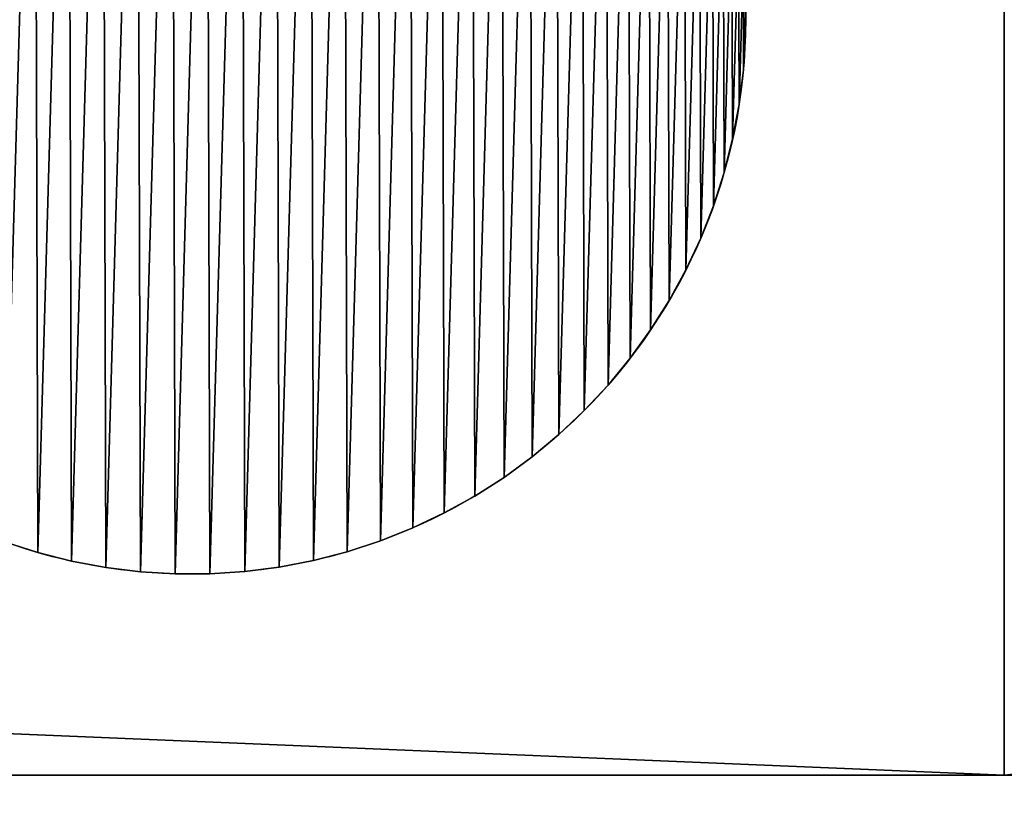
# Model space of a CAD drawing. Extents: x 657 to 3657, y 927 to 6134.
# Drawn here: x 3130 to 3157, y 957 to 978 of the extents above; entities that cross this region are included whole.
import ezdxf

# ---------------------------------------------------------------- set-up
doc = ezdxf.new("R2010")
doc.units = 0
doc.header["$LTSCALE"] = 25.4
doc.layers.get('0').update_dxf_attribs({"color": 13, "linetype": 'CONTINUOUS'})

# ---------------------------------------------------------------- blocks, each defined once
blk = doc.blocks.new('GROUP_9')
at = {"color": 0}
for p, q in [((2470, 0, 450), (2470, 40, 450)), ((2470, 0, 390), (2470, 40, 390)), ((2470, 0, 60), (2470, 40, 60)), ((2470, 0, 390), (2470, 40, 390)), ((2470, 0, 60), (2470, 40, 60)), ((2470, 40, 1622.206), (2470, 0, 1622.206)), ((2470, 0, 450), (2470, 40, 450)), ((2470, 40, 1622.206), (2470, 0, 1622.206)), ((0, 0), (2940, 0)), ((0, 0), (2940, 0)), ((2470, 0, 1622.206), (1507.899, 0, 1880)), ((2470, 0, 1622.206), (1507.899, 0, 1880)), ((2470, 0, 450), (2940, 0, 450)), ((2470, 0, 390), (2880, 0, 390)), ((2470, 0, 60), (2470, 0, 390)), ((2470, 0, 60), (2880, 0, 60)), ((2470, 0, 450), (2940, 0, 450)), ((2470, 0, 450), (2470, 0, 1622.206)), ((2470, 0, 390), (2880, 0, 390)), ((2470, 0, 60), (2880, 0, 60)), ((2470, 0, 60), (2470, 0, 390)), ((2470, 0, 450), (2470, 0, 1622.206))]:
    blk.add_line(p, q, dxfattribs=at)
mesh = blk.add_polyface(dxfattribs=at)
corners = [(2940, 40), (0, 0), (0, 40), (2940, 0)]
mesh.append_faces([[corners[k] for k in face] for face in [(0, 1, 2), (1, 0, 3)]], dxfattribs={"vtx0": -1, "color": 0})
mesh = blk.add_polyface(dxfattribs=at)
corners = [(2470, 0, 1622.206), (1507.899, 40, 1880), (1507.899, 0, 1880), (2470, 40, 1622.206)]
mesh.append_faces([[corners[k] for k in face] for face in [(0, 1, 2), (1, 0, 3)]], dxfattribs={"vtx0": -1, "color": 0})
mesh = blk.add_polyface(dxfattribs=at)
corners = [(2940, 0, 450), (2470, 40, 450), (2470, 0, 450), (2940, 40, 450)]
mesh.append_faces([[corners[k] for k in face] for face in [(0, 1, 2), (1, 0, 3)]], dxfattribs={"vtx0": -1, "color": 0})
mesh = blk.add_polyface(dxfattribs=at)
corners = [(2880, 40, 390), (2470, 0, 390), (2470, 40, 390), (2880, 0, 390)]
mesh.append_faces([[corners[k] for k in face] for face in [(0, 1, 2), (1, 0, 3)]], dxfattribs={"vtx0": -1, "color": 0})
mesh = blk.add_polyface(dxfattribs=at)
corners = [(2470, 40, 60), (2470, 0, 390), (2470, 0, 60), (2470, 40, 390)]
mesh.append_faces([[corners[k] for k in face] for face in [(0, 1, 2), (1, 0, 3)]], dxfattribs={"vtx0": -1, "color": 0})
mesh = blk.add_polyface(dxfattribs=at)
corners = [(2880, 0, 60), (2470, 40, 60), (2470, 0, 60), (2880, 40, 60)]
mesh.append_faces([[corners[k] for k in face] for face in [(0, 1, 2), (1, 0, 3)]], dxfattribs={"vtx0": -1, "color": 0})
mesh = blk.add_polyface(dxfattribs=at)
corners = [(2470, 40, 450), (2470, 0, 1622.206), (2470, 0, 450), (2470, 40, 1622.206)]
mesh.append_faces([[corners[k] for k in face] for face in [(0, 1, 2), (1, 0, 3)]], dxfattribs={"vtx0": -1, "color": 0})
mesh = blk.add_polyface(dxfattribs=at)
corners = [(1500, 0, 60), (1440, 0, 60), (2410, 0, 60), (1440, 0, 728), (1500, 0, 728), (530, 0, 60), (470, 0, 60), (470, 0, 390), (530, 0, 390), (60, 0, 390), (1000, 0, 450), (1000, 0, 390), (2470, 0, 1622.206), (2410, 0, 450), (2470, 0, 450), (2410, 0, 1576.166), (1500, 0, 1820), (1507.899, 0, 1880), (1440, 0, 1820), (530, 0, 1576.166), (470, 0, 450), (530, 0, 450), (470, 0, 1622.206), (1432.101, 0, 1880), (0, 0), (60, 0, 60), (0, 0, 450), (2880, 0, 60), (2470, 0, 60), (2940, 0), (2940, 0, 450), (2880, 0, 390), (2470, 0, 390), (2410, 0, 390), (1940, 0, 390), (1940, 0, 450)]
mesh.append_faces([[corners[k] for k in face] for face in [(3, 0, 4), (10, 8, 11)]], dxfattribs={"vtx0": -1, "color": 0})
mesh.append_faces([[corners[k] for k in face] for face in [(0, 1, 2), (1, 0, 3), (5, 6, 1), (6, 5, 7), (7, 8, 9), (12, 13, 14), (13, 12, 15), (15, 12, 16), (16, 17, 18), (19, 20, 21), (20, 19, 22), (22, 18, 23), (23, 18, 17), (24, 25, 26), (25, 1, 6), (26, 21, 20), (29, 27, 24), (27, 30, 31), (31, 30, 32), (33, 30, 34), (34, 30, 35), (35, 14, 13), (32, 2, 28), (2, 32, 33)]], dxfattribs={"vtx0": -1, "vtx1": -1, "color": 0})
mesh.append_faces([[corners[k] for k in face] for face in [(25, 24, 27), (25, 28, 2), (25, 2, 1), (26, 9, 8), (26, 8, 10), (32, 30, 33)]], dxfattribs={"vtx0": -1, "vtx1": -1, "vtx2": -1, "color": 0})
mesh.append_faces([[corners[k] for k in face] for face in [(7, 5, 8), (16, 12, 17), (22, 19, 18), (25, 27, 28), (26, 25, 9), (26, 10, 21), (27, 29, 30), (35, 30, 14)]], dxfattribs={"vtx0": -1, "vtx2": -1, "color": 0})
blk = doc.blocks.new('GROUP_11')
at = {"color": 0}
for p, q in [((29.988, 14.565), (29.988, 14.565, 10)), ((29.988, 14.565), (29.988, 14.565, 10)), ((29.931, 13.624), (29.931, 13.624, 10)), ((29.931, 13.624), (29.931, 13.624, 10)), ((29.816, 12.689), (29.816, 12.689, 10)), ((29.816, 12.689), (29.816, 12.689, 10)), ((29.642, 11.763), (29.642, 11.763, 10)), ((29.642, 11.763), (29.642, 11.763, 10)), ((29.41, 10.849), (29.41, 10.849, 10)), ((29.41, 10.849), (29.41, 10.849, 10)), ((29.121, 9.952), (29.121, 9.952, 10)), ((29.121, 9.952), (29.121, 9.952, 10)), ((28.777, 9.075), (28.777, 9.075, 10)), ((28.777, 9.075), (28.777, 9.075, 10)), ((28.378, 8.221), (28.378, 8.221, 10)), ((28.378, 8.221), (28.378, 8.221, 10)), ((27.926, 7.394), (27.926, 7.394, 10)), ((27.926, 7.394), (27.926, 7.394, 10)), ((27.424, 6.597), (27.424, 6.597, 10)), ((27.424, 6.597), (27.424, 6.597, 10)), ((26.872, 5.833), (26.872, 5.833, 10)), ((26.872, 5.833), (26.872, 5.833, 10)), ((26.273, 5.106), (26.273, 5.106, 10)), ((26.273, 5.106), (26.273, 5.106, 10)), ((25.63, 4.417), (25.63, 4.417, 10)), ((25.63, 4.417), (25.63, 4.417, 10)), ((24.945, 3.77), (24.945, 3.77, 10)), ((24.945, 3.77), (24.945, 3.77, 10)), ((24.22, 3.167), (24.22, 3.167, 10)), ((24.22, 3.167), (24.22, 3.167, 10)), ((23.46, 2.611), (23.46, 2.611, 10)), ((23.46, 2.611), (23.46, 2.611, 10)), ((22.665, 2.104), (22.665, 2.104, 10)), ((22.665, 2.104), (22.665, 2.104, 10)), ((21.841, 1.648), (21.841, 1.648, 10)), ((21.841, 1.648), (21.841, 1.648, 10)), ((20.989, 1.244), (20.989, 1.244, 10)), ((20.989, 1.244), (20.989, 1.244, 10)), ((20.114, 0.895), (20.114, 0.895, 10)), ((20.114, 0.895), (20.114, 0.895, 10)), ((10.849, 0.578), (10.849, 0.578, 10)), ((10.849, 0.578), (10.849, 0.578, 10)), ((19.219, 0.601), (19.219, 0.601, 10)), ((19.219, 0.601), (19.219, 0.601, 10)), ((11.763, 0.346), (11.763, 0.346, 10)), ((11.763, 0.346), (11.763, 0.346, 10)), ((18.307, 0.364), (18.307, 0.364, 10)), ((18.307, 0.364), (18.307, 0.364, 10)), ((12.689, 0.172), (12.689, 0.172, 10)), ((12.689, 0.172), (12.689, 0.172, 10)), ((13.624, 0.057), (13.624, 0.057, 10)), ((13.624, 0.057), (13.624, 0.057, 10)), ((14.565, 0), (14.565, 0, 10)), ((14.565, 0), (14.565, 0, 10)), ((15.507, 0.003), (15.507, 0.003, 10)), ((15.507, 0.003), (15.507, 0.003, 10)), ((16.447, 0.064), (16.447, 0.064, 10)), ((16.447, 0.064), (16.447, 0.064, 10)), ((17.382, 0.185), (17.382, 0.185, 10)), ((17.382, 0.185), (17.382, 0.185, 10))]:
    blk.add_line(p, q, dxfattribs=at)
for centre in [(14.994, 14.994), (14.994, 14.994, 10), (14.994, 14.994), (14.994, 14.994, 10), (14.994, 14.994), (14.994, 14.994, 10), (14.994, 14.994), (14.994, 14.994, 10), (14.994, 14.994), (14.994, 14.994, 10), (14.994, 14.994), (14.994, 14.994, 10), (14.994, 14.994), (14.994, 14.994, 10), (14.994, 14.994), (14.994, 14.994, 10), (14.994, 14.994), (14.994, 14.994, 10), (14.994, 14.994), (14.994, 14.994, 10), (14.994, 14.994), (14.994, 14.994, 10), (14.994, 14.994), (14.994, 14.994, 10), (14.994, 14.994), (14.994, 14.994, 10), (14.994, 14.994), (14.994, 14.994, 10), (14.994, 14.994), (14.994, 14.994, 10), (14.994, 14.994), (14.994, 14.994, 10), (14.994, 14.994), (14.994, 14.994, 10), (14.994, 14.994), (14.994, 14.994, 10), (14.994, 14.994), (14.994, 14.994, 10), (14.994, 14.994), (14.994, 14.994, 10), (14.994, 14.994), (14.994, 14.994, 10), (14.994, 14.994), (14.994, 14.994, 10), (14.994, 14.994), (14.994, 14.994, 10), (14.994, 14.994), (14.994, 14.994, 10), (14.994, 14.994), (14.994, 14.994, 10), (14.994, 14.994), (14.994, 14.994, 10), (14.994, 14.994), (14.994, 14.994, 10), (14.994, 14.994), (14.994, 14.994, 10), (14.994, 14.994), (14.994, 14.994, 10), (14.994, 14.994), (14.994, 14.994, 10), (14.994, 14.994), (14.994, 14.994, 10), (14.994, 14.994), (14.994, 14.994, 10), (14.994, 14.994), (14.994, 14.994, 10), (14.994, 14.994), (14.994, 14.994, 10), (14.994, 14.994), (14.994, 14.994, 10), (14.994, 14.994), (14.994, 14.994, 10), (14.994, 14.994), (14.994, 14.994, 10), (14.994, 14.994), (14.994, 14.994, 10), (14.994, 14.994), (14.994, 14.994, 10), (14.994, 14.994), (14.994, 14.994, 10), (14.994, 14.994), (14.994, 14.994, 10), (14.994, 14.994), (14.994, 14.994, 10), (14.994, 14.994), (14.994, 14.994, 10), (14.994, 14.994), (14.994, 14.994, 10), (14.994, 14.994), (14.994, 14.994, 10), (14.994, 14.994), (14.994, 14.994, 10), (14.994, 14.994), (14.994, 14.994, 10), (14.994, 14.994), (14.994, 14.994, 10), (14.994, 14.994), (14.994, 14.994, 10), (14.994, 14.994), (14.994, 14.994, 10), (14.994, 14.994), (14.994, 14.994, 10), (14.994, 14.994), (14.994, 14.994, 10), (14.994, 14.994), (14.994, 14.994, 10), (14.994, 14.994), (14.994, 14.994, 10), (14.994, 14.994), (14.994, 14.994, 10), (14.994, 14.994), (14.994, 14.994, 10), (14.994, 14.994), (14.994, 14.994, 10), (14.994, 14.994), (14.994, 14.994, 10), (14.994, 14.994), (14.994, 14.994, 10), (14.994, 14.994), (14.994, 14.994, 10), (14.994, 14.994), (14.994, 14.994, 10), (14.994, 14.994), (14.994, 14.994, 10), (14.994, 14.994), (14.994, 14.994, 10), (14.994, 14.994), (14.994, 14.994, 10), (14.994, 14.994), (14.994, 14.994, 10), (14.994, 14.994), (14.994, 14.994, 10), (14.994, 14.994), (14.994, 14.994, 10), (14.994, 14.994), (14.994, 14.994, 10), (14.994, 14.994), (14.994, 14.994, 10), (14.994, 14.994), (14.994, 14.994, 10), (14.994, 14.994), (14.994, 14.994, 10), (14.994, 14.994), (14.994, 14.994, 10), (14.994, 14.994), (14.994, 14.994, 10), (14.994, 14.994), (14.994, 14.994, 10), (14.994, 14.994), (14.994, 14.994, 10), (14.994, 14.994), (14.994, 14.994, 10), (14.994, 14.994), (14.994, 14.994, 10), (14.994, 14.994), (14.994, 14.994, 10), (14.994, 14.994), (14.994, 14.994, 10), (14.994, 14.994), (14.994, 14.994, 10), (14.994, 14.994), (14.994, 14.994, 10), (14.994, 14.994), (14.994, 14.994, 10), (14.994, 14.994), (14.994, 14.994, 10), (14.994, 14.994), (14.994, 14.994, 10), (14.994, 14.994), (14.994, 14.994, 10), (14.994, 14.994), (14.994, 14.994, 10), (14.994, 14.994), (14.994, 14.994, 10), (14.994, 14.994), (14.994, 14.994, 10), (14.994, 14.994), (14.994, 14.994, 10), (14.994, 14.994), (14.994, 14.994, 10), (14.994, 14.994), (14.994, 14.994, 10), (14.994, 14.994), (14.994, 14.994, 10), (14.994, 14.994), (14.994, 14.994, 10), (14.994, 14.994), (14.994, 14.994, 10), (14.994, 14.994), (14.994, 14.994, 10), (14.994, 14.994), (14.994, 14.994, 10), (14.994, 14.994), (14.994, 14.994, 10), (14.994, 14.994), (14.994, 14.994, 10), (14.994, 14.994), (14.994, 14.994, 10), (14.994, 14.994), (14.994, 14.994, 10), (14.994, 14.994), (14.994, 14.994, 10)]:
    blk.add_circle(centre, 15, dxfattribs=at)
mesh = blk.add_polyface(dxfattribs=at)
corners = [(0.057, 16.364), (0.003, 14.481), (0, 15.423), (0.064, 13.541), (0.172, 17.299), (0.185, 12.606), (0.346, 18.225), (0.364, 11.681), (0.578, 19.139), (0.601, 10.769), (0.867, 20.036), (0.895, 9.873), (1.211, 20.913), (1.244, 8.998), (1.61, 21.766), (1.648, 8.147), (2.061, 22.593), (2.104, 7.322), (2.564, 23.39), (2.611, 6.528), (3.116, 24.154), (3.167, 5.767), (3.715, 24.882), (3.77, 5.043), (4.358, 25.571), (4.417, 4.358), (5.043, 26.218), (5.106, 3.715), (5.767, 26.82), (5.833, 3.116), (6.528, 27.376), (6.597, 2.564), (7.322, 27.884), (7.394, 2.061), (8.147, 28.34), (8.221, 1.61), (8.998, 28.743), (9.075, 1.211), (9.873, 29.093), (9.952, 0.867), (10.769, 29.387), (10.849, 0.578), (11.681, 29.623), (11.763, 0.346), (12.606, 29.803), (12.689, 0.172), (13.541, 29.923), (13.624, 0.057), (14.481, 29.985), (14.565, 0), (15.423, 29.988), (15.507, 0.003), (16.364, 29.931), (16.447, 0.064), (17.299, 29.816), (17.382, 0.185), (18.225, 29.642), (18.307, 0.364), (19.139, 29.41), (19.219, 0.601), (20.036, 29.121), (20.114, 0.895), (20.913, 28.777), (20.989, 1.244), (21.766, 28.378), (21.841, 1.648), (22.593, 27.926), (22.665, 2.104), (23.39, 27.424), (23.46, 2.611), (24.154, 26.872), (24.22, 3.167), (24.882, 26.273), (24.945, 3.77), (25.571, 25.63), (25.63, 4.417), (26.218, 24.945), (26.273, 5.106), (26.82, 24.22), (26.872, 5.833), (27.376, 23.46), (27.424, 6.597), (27.884, 22.665), (27.926, 7.394), (28.34, 21.841), (28.378, 8.221), (28.743, 20.989), (28.777, 9.075), (29.093, 20.114), (29.121, 9.952), (29.387, 19.219), (29.41, 10.849), (29.623, 18.307), (29.642, 11.763), (29.803, 17.382), (29.816, 12.689), (29.923, 16.447), (29.931, 13.624), (29.985, 15.507), (29.988, 14.565)]
mesh.append_faces([[corners[k] for k in face] for face in [(0, 1, 2), (97, 98, 99)]], dxfattribs={"vtx0": -1, "color": 0})
mesh.append_faces([[corners[k] for k in face] for face in [(1, 0, 3), (3, 4, 5), (5, 6, 7), (7, 8, 9), (9, 10, 11), (11, 12, 13), (13, 14, 15), (15, 16, 17), (17, 18, 19), (19, 20, 21), (21, 22, 23), (23, 24, 25), (25, 26, 27), (27, 28, 29), (29, 30, 31), (31, 32, 33), (33, 34, 35), (35, 36, 37), (37, 38, 39), (39, 40, 41), (41, 42, 43), (43, 44, 45), (45, 46, 47), (47, 48, 49), (49, 50, 51), (51, 52, 53), (53, 54, 55), (55, 56, 57), (57, 58, 59), (59, 60, 61), (61, 62, 63), (63, 64, 65), (65, 66, 67), (67, 68, 69), (69, 70, 71), (71, 72, 73), (73, 74, 75), (75, 76, 77), (77, 78, 79), (79, 80, 81), (81, 82, 83), (83, 84, 85), (85, 86, 87), (87, 88, 89), (89, 90, 91), (91, 92, 93), (93, 94, 95), (95, 96, 97)]], dxfattribs={"vtx0": -1, "vtx1": -1, "color": 0})
mesh.append_faces([[corners[k] for k in face] for face in [(3, 0, 4), (5, 4, 6), (7, 6, 8), (9, 8, 10), (11, 10, 12), (13, 12, 14), (15, 14, 16), (17, 16, 18), (19, 18, 20), (21, 20, 22), (23, 22, 24), (25, 24, 26), (27, 26, 28), (29, 28, 30), (31, 30, 32), (33, 32, 34), (35, 34, 36), (37, 36, 38), (39, 38, 40), (41, 40, 42), (43, 42, 44), (45, 44, 46), (47, 46, 48), (49, 48, 50), (51, 50, 52), (53, 52, 54), (55, 54, 56), (57, 56, 58), (59, 58, 60), (61, 60, 62), (63, 62, 64), (65, 64, 66), (67, 66, 68), (69, 68, 70), (71, 70, 72), (73, 72, 74), (75, 74, 76), (77, 76, 78), (79, 78, 80), (81, 80, 82), (83, 82, 84), (85, 84, 86), (87, 86, 88), (89, 88, 90), (91, 90, 92), (93, 92, 94), (95, 94, 96), (97, 96, 98)]], dxfattribs={"vtx0": -1, "vtx2": -1, "color": 0})
mesh = blk.add_polyface(dxfattribs=at)
corners = [(0.003, 14.481, 10), (0.057, 16.364, 10), (0, 15.423, 10), (0.064, 13.541, 10), (0.172, 17.299, 10), (0.185, 12.606, 10), (0.346, 18.225, 10), (0.364, 11.681, 10), (0.578, 19.139, 10), (0.601, 10.769, 10), (0.867, 20.036, 10), (0.895, 9.873, 10), (1.211, 20.913, 10), (1.244, 8.998, 10), (1.61, 21.766, 10), (1.648, 8.147, 10), (2.061, 22.593, 10), (2.104, 7.322, 10), (2.564, 23.39, 10), (2.611, 6.528, 10), (3.116, 24.154, 10), (3.167, 5.767, 10), (3.715, 24.882, 10), (3.77, 5.043, 10), (4.358, 25.571, 10), (4.417, 4.358, 10), (5.043, 26.218, 10), (5.106, 3.715, 10), (5.767, 26.82, 10), (5.833, 3.116, 10), (6.528, 27.376, 10), (6.597, 2.564, 10), (7.322, 27.884, 10), (7.394, 2.061, 10), (8.147, 28.34, 10), (8.221, 1.61, 10), (8.998, 28.743, 10), (9.075, 1.211, 10), (9.873, 29.093, 10), (9.952, 0.867, 10), (10.769, 29.387, 10), (10.849, 0.578, 10), (11.681, 29.623, 10), (11.763, 0.346, 10), (12.606, 29.803, 10), (12.689, 0.172, 10), (13.541, 29.923, 10), (13.624, 0.057, 10), (14.481, 29.985, 10), (14.565, 0, 10), (15.423, 29.988, 10), (15.507, 0.003, 10), (16.364, 29.931, 10), (16.447, 0.064, 10), (17.299, 29.816, 10), (17.382, 0.185, 10), (18.225, 29.642, 10), (18.307, 0.364, 10), (19.139, 29.41, 10), (19.219, 0.601, 10), (20.036, 29.121, 10), (20.114, 0.895, 10), (20.913, 28.777, 10), (20.989, 1.244, 10), (21.766, 28.378, 10), (21.841, 1.648, 10), (22.593, 27.926, 10), (22.665, 2.104, 10), (23.39, 27.424, 10), (23.46, 2.611, 10), (24.154, 26.872, 10), (24.22, 3.167, 10), (24.882, 26.273, 10), (24.945, 3.77, 10), (25.571, 25.63, 10), (25.63, 4.417, 10), (26.218, 24.945, 10), (26.273, 5.106, 10), (26.82, 24.22, 10), (26.872, 5.833, 10), (27.376, 23.46, 10), (27.424, 6.597, 10), (27.884, 22.665, 10), (27.926, 7.394, 10), (28.34, 21.841, 10), (28.378, 8.221, 10), (28.743, 20.989, 10), (28.777, 9.075, 10), (29.093, 20.114, 10), (29.121, 9.952, 10), (29.387, 19.219, 10), (29.41, 10.849, 10), (29.623, 18.307, 10), (29.642, 11.763, 10), (29.803, 17.382, 10), (29.816, 12.689, 10), (29.923, 16.447, 10), (29.931, 13.624, 10), (29.985, 15.507, 10), (29.988, 14.565, 10)]
mesh.append_faces([[corners[k] for k in face] for face in [(0, 1, 2), (98, 97, 99)]], dxfattribs={"vtx0": -1, "color": 0})
mesh.append_faces([[corners[k] for k in face] for face in [(1, 3, 4), (4, 5, 6), (6, 7, 8), (8, 9, 10), (10, 11, 12), (12, 13, 14), (14, 15, 16), (16, 17, 18), (18, 19, 20), (20, 21, 22), (22, 23, 24), (24, 25, 26), (26, 27, 28), (28, 29, 30), (30, 31, 32), (32, 33, 34), (34, 35, 36), (36, 37, 38), (38, 39, 40), (40, 41, 42), (42, 43, 44), (44, 45, 46), (46, 47, 48), (48, 49, 50), (50, 51, 52), (52, 53, 54), (54, 55, 56), (56, 57, 58), (58, 59, 60), (60, 61, 62), (62, 63, 64), (64, 65, 66), (66, 67, 68), (68, 69, 70), (70, 71, 72), (72, 73, 74), (74, 75, 76), (76, 77, 78), (78, 79, 80), (80, 81, 82), (82, 83, 84), (84, 85, 86), (86, 87, 88), (88, 89, 90), (90, 91, 92), (92, 93, 94), (94, 95, 96), (96, 97, 98)]], dxfattribs={"vtx0": -1, "vtx1": -1, "color": 0})
mesh.append_faces([[corners[k] for k in face] for face in [(1, 0, 3), (4, 3, 5), (6, 5, 7), (8, 7, 9), (10, 9, 11), (12, 11, 13), (14, 13, 15), (16, 15, 17), (18, 17, 19), (20, 19, 21), (22, 21, 23), (24, 23, 25), (26, 25, 27), (28, 27, 29), (30, 29, 31), (32, 31, 33), (34, 33, 35), (36, 35, 37), (38, 37, 39), (40, 39, 41), (42, 41, 43), (44, 43, 45), (46, 45, 47), (48, 47, 49), (50, 49, 51), (52, 51, 53), (54, 53, 55), (56, 55, 57), (58, 57, 59), (60, 59, 61), (62, 61, 63), (64, 63, 65), (66, 65, 67), (68, 67, 69), (70, 69, 71), (72, 71, 73), (74, 73, 75), (76, 75, 77), (78, 77, 79), (80, 79, 81), (82, 81, 83), (84, 83, 85), (86, 85, 87), (88, 87, 89), (90, 89, 91), (92, 91, 93), (94, 93, 95), (96, 95, 97)]], dxfattribs={"vtx0": -1, "vtx2": -1, "color": 0})
mesh = blk.add_polyface(dxfattribs=at)
corners = [(29.985, 15.507), (29.988, 14.565, 10), (29.988, 14.565), (29.985, 15.507, 10)]
mesh.append_faces([[corners[k] for k in face] for face in [(0, 1, 2), (1, 0, 3)]], dxfattribs={"vtx0": -1, "color": 0})
mesh = blk.add_polyface(dxfattribs=at)
corners = [(29.988, 14.565), (29.931, 13.624, 10), (29.931, 13.624), (29.988, 14.565, 10)]
mesh.append_faces([[corners[k] for k in face] for face in [(0, 1, 2), (1, 0, 3)]], dxfattribs={"vtx0": -1, "color": 0})
mesh = blk.add_polyface(dxfattribs=at)
corners = [(29.931, 13.624), (29.816, 12.689, 10), (29.816, 12.689), (29.931, 13.624, 10)]
mesh.append_faces([[corners[k] for k in face] for face in [(0, 1, 2), (1, 0, 3)]], dxfattribs={"vtx0": -1, "color": 0})
mesh = blk.add_polyface(dxfattribs=at)
corners = [(29.816, 12.689), (29.642, 11.763, 10), (29.642, 11.763), (29.816, 12.689, 10)]
mesh.append_faces([[corners[k] for k in face] for face in [(0, 1, 2), (1, 0, 3)]], dxfattribs={"vtx0": -1, "color": 0})
mesh = blk.add_polyface(dxfattribs=at)
corners = [(29.642, 11.763), (29.41, 10.849, 10), (29.41, 10.849), (29.642, 11.763, 10)]
mesh.append_faces([[corners[k] for k in face] for face in [(0, 1, 2), (1, 0, 3)]], dxfattribs={"vtx0": -1, "color": 0})
mesh = blk.add_polyface(dxfattribs=at)
corners = [(29.41, 10.849), (29.121, 9.952, 10), (29.121, 9.952), (29.41, 10.849, 10)]
mesh.append_faces([[corners[k] for k in face] for face in [(0, 1, 2), (1, 0, 3)]], dxfattribs={"vtx0": -1, "color": 0})
mesh = blk.add_polyface(dxfattribs=at)
corners = [(29.121, 9.952), (28.777, 9.075, 10), (28.777, 9.075), (29.121, 9.952, 10)]
mesh.append_faces([[corners[k] for k in face] for face in [(0, 1, 2), (1, 0, 3)]], dxfattribs={"vtx0": -1, "color": 0})
mesh = blk.add_polyface(dxfattribs=at)
corners = [(28.777, 9.075), (28.378, 8.221, 10), (28.378, 8.221), (28.777, 9.075, 10)]
mesh.append_faces([[corners[k] for k in face] for face in [(0, 1, 2), (1, 0, 3)]], dxfattribs={"vtx0": -1, "color": 0})
mesh = blk.add_polyface(dxfattribs=at)
corners = [(28.378, 8.221), (27.926, 7.394, 10), (27.926, 7.394), (28.378, 8.221, 10)]
mesh.append_faces([[corners[k] for k in face] for face in [(0, 1, 2), (1, 0, 3)]], dxfattribs={"vtx0": -1, "color": 0})
mesh = blk.add_polyface(dxfattribs=at)
corners = [(27.926, 7.394), (27.424, 6.597, 10), (27.424, 6.597), (27.926, 7.394, 10)]
mesh.append_faces([[corners[k] for k in face] for face in [(0, 1, 2), (1, 0, 3)]], dxfattribs={"vtx0": -1, "color": 0})
mesh = blk.add_polyface(dxfattribs=at)
corners = [(27.424, 6.597), (26.872, 5.833, 10), (26.872, 5.833), (27.424, 6.597, 10)]
mesh.append_faces([[corners[k] for k in face] for face in [(0, 1, 2), (1, 0, 3)]], dxfattribs={"vtx0": -1, "color": 0})
mesh = blk.add_polyface(dxfattribs=at)
corners = [(26.872, 5.833), (26.273, 5.106, 10), (26.273, 5.106), (26.872, 5.833, 10)]
mesh.append_faces([[corners[k] for k in face] for face in [(0, 1, 2), (1, 0, 3)]], dxfattribs={"vtx0": -1, "color": 0})
mesh = blk.add_polyface(dxfattribs=at)
corners = [(26.273, 5.106), (25.63, 4.417, 10), (25.63, 4.417), (26.273, 5.106, 10)]
mesh.append_faces([[corners[k] for k in face] for face in [(0, 1, 2), (1, 0, 3)]], dxfattribs={"vtx0": -1, "color": 0})
mesh = blk.add_polyface(dxfattribs=at)
corners = [(25.63, 4.417, 10), (24.945, 3.77), (25.63, 4.417), (24.945, 3.77, 10)]
mesh.append_faces([[corners[k] for k in face] for face in [(0, 1, 2), (1, 0, 3)]], dxfattribs={"vtx0": -1, "color": 0})
mesh = blk.add_polyface(dxfattribs=at)
corners = [(24.945, 3.77, 10), (24.22, 3.167), (24.945, 3.77), (24.22, 3.167, 10)]
mesh.append_faces([[corners[k] for k in face] for face in [(0, 1, 2), (1, 0, 3)]], dxfattribs={"vtx0": -1, "color": 0})
mesh = blk.add_polyface(dxfattribs=at)
corners = [(24.22, 3.167, 10), (23.46, 2.611), (24.22, 3.167), (23.46, 2.611, 10)]
mesh.append_faces([[corners[k] for k in face] for face in [(0, 1, 2), (1, 0, 3)]], dxfattribs={"vtx0": -1, "color": 0})
mesh = blk.add_polyface(dxfattribs=at)
corners = [(23.46, 2.611, 10), (22.665, 2.104), (23.46, 2.611), (22.665, 2.104, 10)]
mesh.append_faces([[corners[k] for k in face] for face in [(0, 1, 2), (1, 0, 3)]], dxfattribs={"vtx0": -1, "color": 0})
mesh = blk.add_polyface(dxfattribs=at)
corners = [(22.665, 2.104, 10), (21.841, 1.648), (22.665, 2.104), (21.841, 1.648, 10)]
mesh.append_faces([[corners[k] for k in face] for face in [(0, 1, 2), (1, 0, 3)]], dxfattribs={"vtx0": -1, "color": 0})
mesh = blk.add_polyface(dxfattribs=at)
corners = [(21.841, 1.648, 10), (20.989, 1.244), (21.841, 1.648), (20.989, 1.244, 10)]
mesh.append_faces([[corners[k] for k in face] for face in [(0, 1, 2), (1, 0, 3)]], dxfattribs={"vtx0": -1, "color": 0})
mesh = blk.add_polyface(dxfattribs=at)
corners = [(20.989, 1.244, 10), (20.114, 0.895), (20.989, 1.244), (20.114, 0.895, 10)]
mesh.append_faces([[corners[k] for k in face] for face in [(0, 1, 2), (1, 0, 3)]], dxfattribs={"vtx0": -1, "color": 0})
mesh = blk.add_polyface(dxfattribs=at)
corners = [(10.849, 0.578, 10), (9.952, 0.867), (10.849, 0.578), (9.952, 0.867, 10)]
mesh.append_faces([[corners[k] for k in face] for face in [(0, 1, 2), (1, 0, 3)]], dxfattribs={"vtx0": -1, "color": 0})
mesh = blk.add_polyface(dxfattribs=at)
corners = [(20.114, 0.895, 10), (19.219, 0.601), (20.114, 0.895), (19.219, 0.601, 10)]
mesh.append_faces([[corners[k] for k in face] for face in [(0, 1, 2), (1, 0, 3)]], dxfattribs={"vtx0": -1, "color": 0})
mesh = blk.add_polyface(dxfattribs=at)
corners = [(11.763, 0.346, 10), (10.849, 0.578), (11.763, 0.346), (10.849, 0.578, 10)]
mesh.append_faces([[corners[k] for k in face] for face in [(0, 1, 2), (1, 0, 3)]], dxfattribs={"vtx0": -1, "color": 0})
mesh = blk.add_polyface(dxfattribs=at)
corners = [(19.219, 0.601, 10), (18.307, 0.364), (19.219, 0.601), (18.307, 0.364, 10)]
mesh.append_faces([[corners[k] for k in face] for face in [(0, 1, 2), (1, 0, 3)]], dxfattribs={"vtx0": -1, "color": 0})
mesh = blk.add_polyface(dxfattribs=at)
corners = [(12.689, 0.172, 10), (11.763, 0.346), (12.689, 0.172), (11.763, 0.346, 10)]
mesh.append_faces([[corners[k] for k in face] for face in [(0, 1, 2), (1, 0, 3)]], dxfattribs={"vtx0": -1, "color": 0})
mesh = blk.add_polyface(dxfattribs=at)
corners = [(18.307, 0.364, 10), (17.382, 0.185), (18.307, 0.364), (17.382, 0.185, 10)]
mesh.append_faces([[corners[k] for k in face] for face in [(0, 1, 2), (1, 0, 3)]], dxfattribs={"vtx0": -1, "color": 0})
mesh = blk.add_polyface(dxfattribs=at)
corners = [(13.624, 0.057, 10), (12.689, 0.172), (13.624, 0.057), (12.689, 0.172, 10)]
mesh.append_faces([[corners[k] for k in face] for face in [(0, 1, 2), (1, 0, 3)]], dxfattribs={"vtx0": -1, "color": 0})
mesh = blk.add_polyface(dxfattribs=at)
corners = [(14.565, 0, 10), (13.624, 0.057), (14.565, 0), (13.624, 0.057, 10)]
mesh.append_faces([[corners[k] for k in face] for face in [(0, 1, 2), (1, 0, 3)]], dxfattribs={"vtx0": -1, "color": 0})
mesh = blk.add_polyface(dxfattribs=at)
corners = [(15.507, 0.003, 10), (14.565, 0), (15.507, 0.003), (14.565, 0, 10)]
mesh.append_faces([[corners[k] for k in face] for face in [(0, 1, 2), (1, 0, 3)]], dxfattribs={"vtx0": -1, "color": 0})
mesh = blk.add_polyface(dxfattribs=at)
corners = [(16.447, 0.064, 10), (15.507, 0.003), (16.447, 0.064), (15.507, 0.003, 10)]
mesh.append_faces([[corners[k] for k in face] for face in [(0, 1, 2), (1, 0, 3)]], dxfattribs={"vtx0": -1, "color": 0})
mesh = blk.add_polyface(dxfattribs=at)
corners = [(17.382, 0.185, 10), (16.447, 0.064), (17.382, 0.185), (16.447, 0.064, 10)]
mesh.append_faces([[corners[k] for k in face] for face in [(0, 1, 2), (1, 0, 3)]], dxfattribs={"vtx0": -1, "color": 0})
blk = doc.blocks.new('GROUP_42')
at = {"color": 18}
blk.add_blockref('GROUP_11', (1956.012, 0.859), dxfattribs=at)
blk = doc.blocks.new('GROUP_46')
at = {"color": 0}
mesh = blk.add_polyface(dxfattribs=at)
corners = [(1060, 2060), (562, 1988), (562, 2060), (562, 72), (562, 0), (1060, 0), (498, 2060), (498, 72), (0, 2060), (498, 1988), (498, 0), (0, 0)]
mesh.append_faces([[corners[k] for k in face] for face in [(0, 1, 2), (4, 0, 5), (8, 10, 11)]], dxfattribs={"vtx0": -1, "color": 0})
mesh.append_faces([[corners[k] for k in face] for face in [(3, 0, 4), (6, 7, 8), (7, 9, 3), (10, 8, 7)]], dxfattribs={"vtx0": -1, "vtx1": -1, "color": 0})
mesh.append_faces([[corners[k] for k in face] for face in [(1, 0, 3)]], dxfattribs={"vtx0": -1, "vtx1": -1, "vtx2": -1, "color": 0})
mesh.append_faces([[corners[k] for k in face] for face in [(7, 6, 9), (3, 9, 1)]], dxfattribs={"vtx0": -1, "vtx2": -1, "color": 0})
mesh = blk.add_polyface(dxfattribs=at)
corners = [(1060, 0, 18), (562, 72, 18), (562, 0, 18), (562, 1988, 18), (562, 2060, 18), (1060, 2060, 18), (498, 1988, 18), (498, 72, 18), (498, 0, 18), (0, 2060, 18), (0, 0, 18), (498, 2060, 18)]
mesh.append_faces([[corners[k] for k in face] for face in [(0, 1, 2), (4, 0, 5), (8, 9, 10)]], dxfattribs={"vtx0": -1, "color": 0})
mesh.append_faces([[corners[k] for k in face] for face in [(3, 0, 4), (1, 6, 7), (6, 1, 3), (9, 7, 11), (11, 7, 6)]], dxfattribs={"vtx0": -1, "vtx1": -1, "color": 0})
mesh.append_faces([[corners[k] for k in face] for face in [(1, 0, 3)]], dxfattribs={"vtx0": -1, "vtx1": -1, "vtx2": -1, "color": 0})
mesh.append_faces([[corners[k] for k in face] for face in [(9, 8, 7)]], dxfattribs={"vtx0": -1, "vtx2": -1, "color": 0})

msp = doc.modelspace()

# ---------------------------------------------------------------- block references
at = {"color": 0}
for name, p in [('GROUP_46', (2596.833, 927.278, 460)), ('GROUP_42', (1163.833, 961.855)), ('GROUP_9', (686.833, 957.278, 10))]:
    msp.add_blockref(name, p, dxfattribs=at)

doc.saveas('drawing.dxf')
